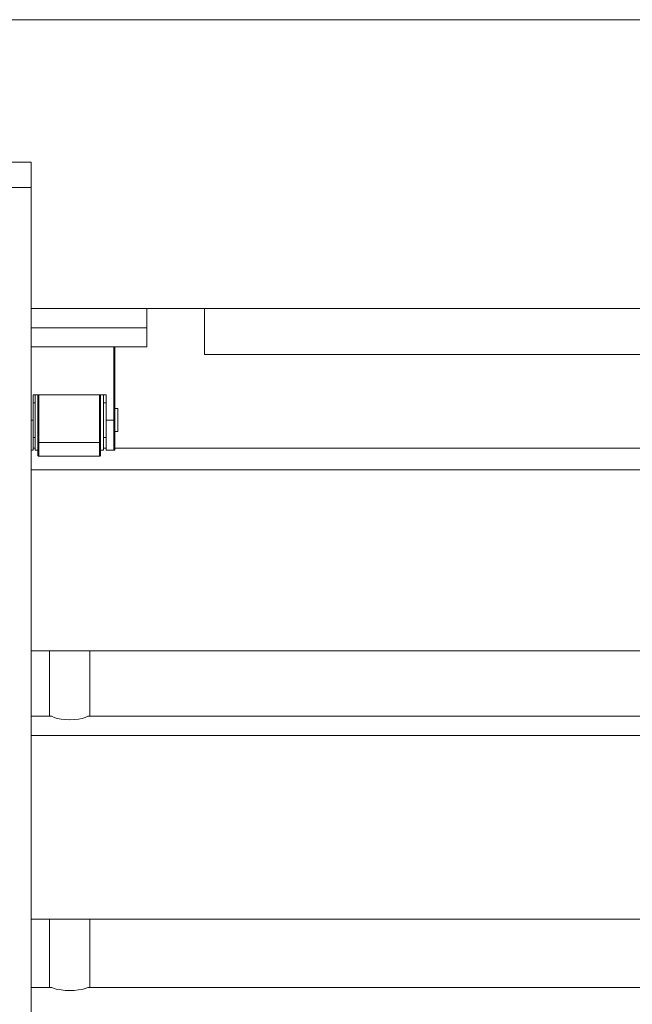
# Model space of a CAD drawing. Units: millimetres. Extents: x 280.6 to 354.8, y 158.4 to 230.7.
# Drawn here: x 315.9 to 317.5, y 180.4 to 183 of the extents above; entities that cross this region are included whole.
import ezdxf

# ---------------------------------------------------------------- set-up
doc = ezdxf.new("R2010")
doc.units = ezdxf.units.MM
doc.header["$MEASUREMENT"] = 0
doc.layers.add('Ebene 1', color=7, linetype='Continuous', lineweight=0)

# ---------------------------------------------------------------- blocks, each defined once
blk = doc.blocks.new('Block_1')
at = {"layer": 'Ebene 1', "color": 250, "lineweight": 9}
for p, q in [((320.124, 182.9552), (315.324, 182.9552)), ((315.674, 182.5853), (315.924, 182.5853)), ((315.924, 182.5853), (315.924, 182.5197)), ((315.924, 182.5197), (315.674, 182.5197)), ((315.924, 182.5197), (315.924, 171.9036)), ((319.524, 182.2052), (315.924, 182.2052)), ((316.224, 182.1552), (316.224, 182.2052)), ((316.374, 182.0852), (316.374, 182.2052)), ((316.224, 182.1552), (315.924, 182.1552)), ((316.224, 182.1052), (316.224, 182.1552)), ((315.924, 182.1052), (316.224, 182.1052)), ((316.139, 181.9153), (316.139, 182.1052)), ((316.1415, 181.9152), (316.1415, 182.1052)), ((319.074, 182.0852), (316.374, 182.0852)), ((315.929, 181.9809), (316.119, 181.9809)), ((315.929, 181.9809), (315.929, 181.9152)), ((315.934, 181.9809), (315.934, 181.8367)), ((315.9415, 181.9809), (315.9415, 181.8587)), ((315.944, 181.8572), (315.944, 181.9809)), ((316.1015, 181.8572), (316.1015, 181.9809)), ((316.104, 181.9809), (316.104, 181.8587)), ((316.1115, 181.8367), (316.1115, 181.9809)), ((316.119, 181.9809), (316.119, 181.9152)), ((315.934, 181.9602), (315.929, 181.9602)), ((316.119, 181.9602), (316.1115, 181.9602)), ((316.149, 181.9452), (316.1415, 181.9452)), ((316.149, 181.8852), (316.149, 181.9452)), ((315.924, 181.9152), (315.929, 181.9152)), ((315.929, 181.8367), (315.929, 181.9152)), ((316.119, 181.9152), (316.119, 181.8367)), ((316.139, 181.9152), (316.119, 181.9152)), ((316.139, 181.8367), (316.139, 181.9153)), ((316.139, 181.9152), (316.1415, 181.9152)), ((316.1415, 181.8384), (316.1415, 181.9152)), ((315.929, 181.8702), (315.934, 181.8702)), ((316.1115, 181.8702), (316.119, 181.8702)), ((316.1415, 181.8852), (316.149, 181.8852)), ((315.9415, 181.8587), (315.9415, 181.8225)), ((315.9415, 181.8587), (315.9416, 181.8584)), ((315.944, 181.8572), (315.944, 181.8218)), ((315.944, 181.8572), (316.1015, 181.8572)), ((316.1015, 181.8572), (316.1015, 181.8218)), ((316.104, 181.8225), (316.104, 181.8587)), ((315.924, 181.8367), (315.929, 181.8367)), ((315.929, 181.8421), (315.934, 181.8421)), ((315.934, 181.8367), (315.9415, 181.8367)), ((315.944, 181.8218), (316.1015, 181.8218)), ((316.104, 181.8367), (316.1115, 181.8367)), ((316.1115, 181.8421), (316.119, 181.8421)), ((316.119, 181.8367), (316.139, 181.8367)), ((316.1415, 181.8421), (319.3065, 181.8421)), ((315.924, 181.7859), (319.524, 181.7859)), ((315.924, 181.3158), (319.524, 181.3158)), ((315.9715, 181.3158), (315.9715, 181.1457)), ((316.0765, 181.1457), (316.0765, 181.3158)), ((315.924, 181.1457), (315.9771, 181.1457)), ((316.071, 181.1457), (319.3771, 181.1457)), ((315.924, 181.096), (319.524, 181.096)), ((315.924, 180.6192), (319.524, 180.6192)), ((315.9715, 180.6192), (315.9715, 180.4413)), ((316.0765, 180.4413), (316.0765, 180.6192)), ((315.924, 180.4413), (315.9771, 180.4413)), ((316.071, 180.4413), (319.3771, 180.4413))]:
    blk.add_line(p, q, dxfattribs=at)
for points in [[(315.9415, 181.8587), (315.9416, 181.8584), (315.9417, 181.8582), (315.9418, 181.858), (315.942, 181.8578), (315.9423, 181.8576), (315.9426, 181.8575), (315.9429, 181.8574), (315.9433, 181.8573), (315.9436, 181.8572), (315.944, 181.8572)], [(316.104, 181.8587), (316.104, 181.8584), (316.1039, 181.8582), (316.1038, 181.858), (316.1036, 181.8578), (316.1033, 181.8576), (316.103, 181.8575), (316.1027, 181.8574), (316.1023, 181.8573), (316.1019, 181.8572), (316.1015, 181.8572)], [(315.9415, 181.8226), (315.9416, 181.8225), (315.9417, 181.8224), (315.9418, 181.8222), (315.942, 181.8221), (315.9423, 181.822), (315.9426, 181.8219), (315.9429, 181.8219), (315.9433, 181.8218), (315.9436, 181.8218), (315.944, 181.8218)], [(316.1015, 181.8218), (316.1019, 181.8218), (316.1023, 181.8218), (316.1027, 181.8219), (316.103, 181.8219), (316.1033, 181.822), (316.1036, 181.8221), (316.1038, 181.8222), (316.1039, 181.8224), (316.104, 181.8225), (316.104, 181.8226)], [(316.139, 181.8367), (316.1396, 181.8367), (316.1401, 181.8368), (316.1405, 181.837), (316.1408, 181.8372), (316.1411, 181.8374), (316.1412, 181.8376), (316.1414, 181.8378), (316.1415, 181.838), (316.1415, 181.8382), (316.1415, 181.8384), (316.1415, 181.8384)], [(315.9771, 181.1457), (315.9835, 181.1427), (315.9917, 181.1403), (316.0017, 181.1385), (316.0125, 181.1374), (316.024, 181.137), (316.0356, 181.1374), (316.0464, 181.1385), (316.0564, 181.1403), (316.0645, 181.1427), (316.071, 181.1457)], [(315.9771, 180.4413), (315.9835, 180.4386), (315.9917, 180.4365), (316.0017, 180.4349), (316.0125, 180.4339), (316.024, 180.4335), (316.0356, 180.4339), (316.0464, 180.4349), (316.0564, 180.4365), (316.0645, 180.4386), (316.071, 180.4413)]]:
    blk.add_lwpolyline(points, dxfattribs=at)

msp = doc.modelspace()

# ---------------------------------------------------------------- block references
at = {"layer": 'Ebene 1'}
msp.add_blockref('Block_1', (0, 0), dxfattribs=at)

doc.saveas('drawing.dxf')
